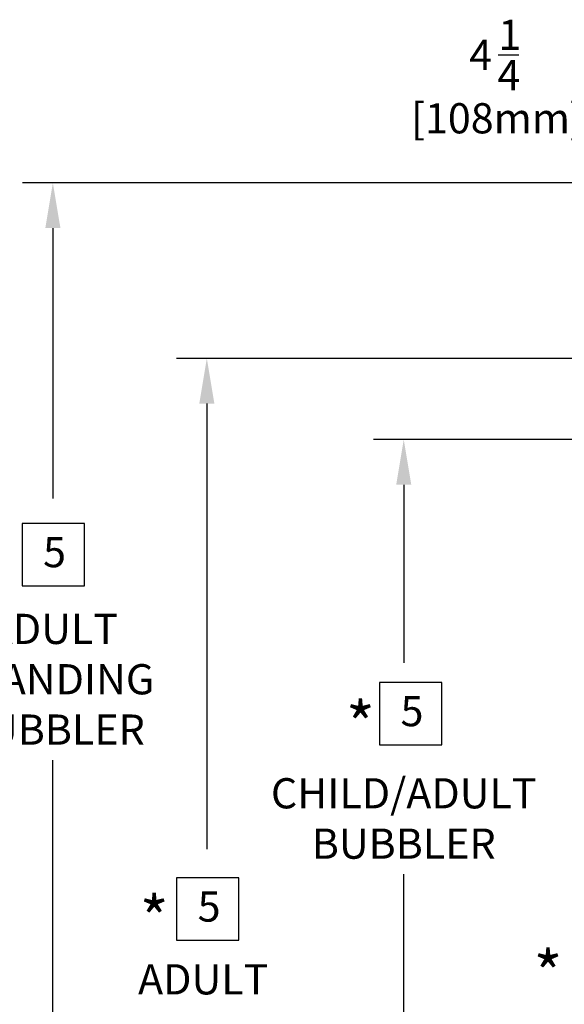
# Model space of a CAD drawing. Units: inches. Extents: x -13 to -2.8, y 4.6 to 12.4.
# Drawn here: x -7.5 to -6.5, y 8.3 to 10.1 of the extents above; entities that cross this region are included whole.
import ezdxf

# ---------------------------------------------------------------- set-up
doc = ezdxf.new("R2010")
doc.units = ezdxf.units.IN
doc.header["$MEASUREMENT"] = 0
doc.layers.add('1DIM', color=4, linetype='Continuous')
doc.layers.add('DIM', color=7, linetype='Continuous', lineweight=15)
doc.styles.add('ARIAL', font='ARIAL.TTF')

msp = doc.modelspace()

# ---------------------------------------------------------------- linework, layer by layer
at = {"color": 4, "lineweight": -3}
msp.add_line((-6.642832, 10.062843), (-6.603481, 10.062843), dxfattribs=at)
at = {"layer": 'DIM', "color": 1, "lineweight": -3}
for p, q in [((-5.936368, 9.822032), (-7.537426, 9.822032)), ((-7.480535, 9.736695), (-7.480535, 9.227167)), ((-6.118011, 9.491359), (-7.247677, 9.491359)), ((-7.190785, 9.406022), (-7.190785, 8.567084)), ((-5.936368, 9.338455), (-6.877107, 9.338455)), ((-6.820215, 9.253118), (-6.820215, 8.917552)), ((-7.42129, 9.180128), (-7.538629, 9.180128)), ((-7.538629, 9.180128), (-7.538629, 9.062789)), ((-7.42129, 9.062789), (-7.42129, 9.180128)), ((-7.538629, 9.062789), (-7.42129, 9.062789)), ((-6.865876, 8.880644), (-6.865876, 8.763305)), ((-6.748537, 8.880644), (-6.865876, 8.880644)), ((-6.748537, 8.763305), (-6.748537, 8.880644)), ((-6.865876, 8.763305), (-6.748537, 8.763305)), ((-7.480535, 7.727726), (-7.480535, 8.734444)), ((-7.247737, 8.512599), (-7.247737, 8.39526)), ((-7.130398, 8.512599), (-7.247737, 8.512599)), ((-7.130398, 8.39526), (-7.130398, 8.512599)), ((-6.820215, 7.727726), (-6.820215, 8.519648)), ((-7.247737, 8.39526), (-7.130398, 8.39526))]:
    msp.add_line(p, q, dxfattribs=at)
for points in [[(-7.494758, 9.736695), (-7.466312, 9.736695), (-7.480535, 9.822032)], [(-7.205008, 9.406022), (-7.176563, 9.406022), (-7.190785, 9.491359)], [(-6.834438, 9.253118), (-6.805993, 9.253118), (-6.820215, 9.338455)]]:
    msp.add_solid(points, dxfattribs=at)

# ---------------------------------------------------------------- texts
at = {"color": 4, "lineweight": -3, "style": 'ARIAL'}
for s, height, p in [('1', 0.056891, (-6.642288, 10.072325)), ('4', 0.056891, (-6.697014, 10.034397)), ('4', 0.056891, (-6.643841, 9.99647)), (' [108mm]', 0.0568914, (-6.823883, 9.91508)), ('ADULT', 0.0568914, (-7.320266, 8.293247))]:
    msp.add_text(s, height=height, dxfattribs=at).set_placement(p)
at = {"layer": '1DIM', "style": 'ARIAL'}
for p in [(-6.928891, 8.758157), (-7.31699, 8.392435), (-6.575905, 8.288999)]:
    msp.add_text('*', height=0.085337, dxfattribs=at).set_placement(p)
at = {"layer": 'DIM', "color": 4, "lineweight": -3, "style": 'ARIAL'}
for s, insert, char_height, attachment_point in [('5', (-7.477417, 9.118973), 0.056891, 5), ('\\A1;\\P\\PADULT\\PSTANDING\\PBUBBLER', (-7.480535, 9.199859), 0.0568914, 2), ('5', (-6.804664, 8.819489), 0.056891, 5), ('\\A1;\\P\\PCHILD/ADULT\\PBUBBLER', (-6.820215, 8.890244), 0.05689139, 2), ('5', (-7.186525, 8.451444), 0.056891, 5)]:
    msp.add_mtext(s, dxfattribs=dict(at, insert=insert, char_height=char_height, attachment_point=attachment_point))

doc.saveas('drawing.dxf')
